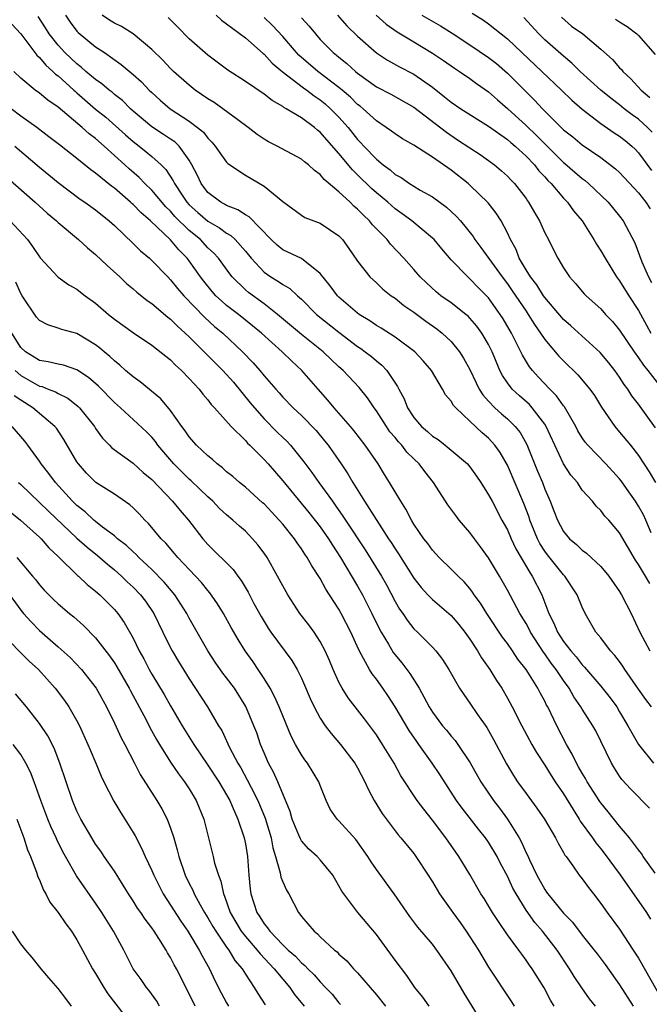
# Model space of a CAD drawing. Units: inches. Extents: x 2598000 to 2601000, y 1542000 to 1544541.
# Drawn here: x 2598293 to 2598360, y 1543317 to 1543423 of the extents above; entities that cross this region are included whole.
import ezdxf

# ---------------------------------------------------------------- set-up
doc = ezdxf.new("R2010")
doc.units = ezdxf.units.IN
doc.header["$MEASUREMENT"] = 0
doc.layers.add('LD25981542_2ft', color=82, linetype='Continuous')

msp = doc.modelspace()

# ---------------------------------------------------------------- linework, layer by layer
at = {"layer": 'LD25981542_2ft'}
for points, elevation in [([(2598360.4, 1543349), (2598359.79, 1543349.79), (2598359, 1543350.9), (2598357.57, 1543353), (2598357.35, 1543353.35), (2598357, 1543353.85), (2598356.5, 1543354.5), (2598356.02, 1543355), (2598355, 1543356.38), (2598354.47, 1543357), (2598353.32, 1543359), (2598353, 1543359.66), (2598352.47, 1543361), (2598351.15, 1543363), (2598351, 1543363.15), (2598349.29, 1543365.29), (2598349, 1543365.68), (2598348.48, 1543366.48), (2598348.23, 1543367), (2598347.42, 1543369), (2598347.32, 1543369.32), (2598346.76, 1543370.76), (2598345, 1543374.86), (2598344.22, 1543376.22), (2598343.68, 1543377), (2598343, 1543377.74), (2598342.32, 1543378.32), (2598341, 1543379.58), (2598339.48, 1543381), (2598339.25, 1543381.25), (2598339, 1543381.71), (2598338.4, 1543382.4), (2598338.07, 1543383), (2598336.88, 1543385), (2598336.02, 1543386.02), (2598335.11, 1543387), (2598333, 1543388.57), (2598331.52, 1543389.52), (2598331, 1543389.82), (2598330.32, 1543390.32), (2598329.18, 1543391), (2598329, 1543391.13), (2598327, 1543392.84), (2598326.84, 1543393), (2598326.05, 1543394.05), (2598325, 1543395.38), (2598323, 1543396.97), (2598321, 1543397.91), (2598320.39, 1543398.39), (2598319.75, 1543399), (2598317.42, 1543401.42), (2598317, 1543401.65), (2598316.2, 1543402.2), (2598315, 1543402.64), (2598314.78, 1543402.78), (2598314.37, 1543403), (2598313, 1543404.05), (2598312.27, 1543405), (2598311.87, 1543405.87), (2598311.29, 1543407), (2598311, 1543407.49), (2598309.91, 1543409), (2598309.45, 1543409.45), (2598309, 1543409.74), (2598308.26, 1543410.26), (2598307, 1543411.07), (2598305, 1543412.75), (2598304.72, 1543413), (2598303.87, 1543413.87), (2598303, 1543414.54), (2598302.76, 1543414.76), (2598302.43, 1543415), (2598301.67, 1543415.67), (2598301, 1543416.12), (2598299.96, 1543417), (2598299.46, 1543417.46), (2598299, 1543417.79), (2598297.72, 1543419), (2598297, 1543419.79), (2598296.05, 1543421), (2598295.65, 1543421.65), (2598294.87, 1543422.87)], 8460), ([(2598297.77, 1543423), (2598298.26, 1543422.26), (2598299, 1543421.29), (2598299.14, 1543421.14), (2598301, 1543419.62), (2598301.93, 1543419), (2598303.73, 1543417.74), (2598305, 1543416.67), (2598305.89, 1543415.89), (2598306.73, 1543415), (2598307, 1543414.74), (2598307.91, 1543413.91), (2598308.96, 1543413), (2598311, 1543411.67), (2598311.9, 1543411), (2598312.51, 1543410.51), (2598313, 1543409.85), (2598313.43, 1543409.43), (2598313.79, 1543409), (2598314.28, 1543408.28), (2598315, 1543407.28), (2598315.14, 1543407.14), (2598317, 1543405.89), (2598319, 1543404.72), (2598321, 1543403.08), (2598323, 1543401.6), (2598323.37, 1543401.37), (2598325, 1543400.76), (2598327, 1543399.41), (2598327.39, 1543399), (2598328.06, 1543398.06), (2598329, 1543396.68), (2598330.29, 1543395), (2598331, 1543394.36), (2598331.7, 1543393.7), (2598332.6, 1543393), (2598333, 1543392.73), (2598333.95, 1543391.95), (2598335, 1543391.24), (2598336.28, 1543390.28), (2598337.46, 1543389.46), (2598338.04, 1543389), (2598339, 1543388.09), (2598339.9, 1543387), (2598340.33, 1543386.33), (2598341, 1543385.09), (2598341.66, 1543383.66), (2598342, 1543383), (2598342.38, 1543382.38), (2598343, 1543381.7), (2598343.66, 1543381), (2598344.36, 1543380.36), (2598345, 1543379.81), (2598345.84, 1543379), (2598346.36, 1543378.36), (2598347.09, 1543377.09), (2598348.23, 1543374.23), (2598348.74, 1543373), (2598349, 1543372.31), (2598349.57, 1543371), (2598349.98, 1543369.98), (2598350.35, 1543369), (2598351, 1543367.77), (2598351.66, 1543367), (2598352.39, 1543366.39), (2598353, 1543365.79), (2598353.47, 1543365.47), (2598355, 1543364.02), (2598355.85, 1543363), (2598357, 1543361.34), (2598357.21, 1543361), (2598358.22, 1543359), (2598359.17, 1543357), (2598360.21, 1543355)], 8462), ([(2598360.21, 1543362.21), (2598359.77, 1543363), (2598359, 1543364.24), (2598358.69, 1543364.69), (2598357, 1543367.63), (2598355.83, 1543369), (2598355.43, 1543369.43), (2598355, 1543370.02), (2598354.5, 1543370.5), (2598354.1, 1543371), (2598353, 1543372.21), (2598352.48, 1543373), (2598351.8, 1543373.8), (2598351, 1543375.02), (2598350.06, 1543377), (2598349.15, 1543379), (2598349, 1543379.24), (2598347.67, 1543381), (2598347.35, 1543381.35), (2598346.29, 1543382.29), (2598345.52, 1543383), (2598345, 1543383.69), (2598344.47, 1543384.47), (2598344.21, 1543385), (2598343.67, 1543386.33), (2598343.38, 1543387), (2598343, 1543387.77), (2598342.28, 1543389), (2598341.75, 1543389.75), (2598341, 1543390.61), (2598340.81, 1543390.81), (2598340.57, 1543391), (2598339, 1543392.23), (2598337.9, 1543393), (2598337.4, 1543393.4), (2598336.36, 1543394.36), (2598335.7, 1543395), (2598335, 1543395.81), (2598333.93, 1543397), (2598332.5, 1543398.5), (2598332.14, 1543399), (2598330.59, 1543400.59), (2598330.27, 1543401), (2598329.61, 1543401.61), (2598329, 1543402.26), (2598328.59, 1543402.59), (2598328.19, 1543403), (2598327, 1543404.11), (2598325.42, 1543405.42), (2598325, 1543405.95), (2598324.38, 1543406.38), (2598323.74, 1543407), (2598323.32, 1543407.32), (2598323, 1543407.62), (2598320.39, 1543409), (2598319.46, 1543409.46), (2598319, 1543409.74), (2598318.25, 1543410.25), (2598317.31, 1543411), (2598316.2, 1543411.8), (2598314.59, 1543413), (2598313.65, 1543413.65), (2598313, 1543414.05), (2598311.64, 1543415), (2598311, 1543415.51), (2598309.32, 1543417), (2598309, 1543417.3), (2598308.18, 1543418.18), (2598307, 1543419.33), (2598305.01, 1543421.01), (2598303.78, 1543421.78), (2598303, 1543422.17), (2598302.48, 1543422.48), (2598301.71, 1543423)], 8464), ([(2598360.37, 1543367.63), (2598359.8, 1543369), (2598359.55, 1543369.55), (2598359, 1543370.5), (2598358.68, 1543371), (2598358, 1543372), (2598357.18, 1543373.18), (2598357, 1543373.42), (2598355.54, 1543375), (2598353.61, 1543377), (2598353.33, 1543377.33), (2598353, 1543377.81), (2598352.55, 1543378.55), (2598352.32, 1543379), (2598351.1, 1543381.1), (2598351, 1543381.22), (2598350.27, 1543382.27), (2598349.53, 1543383), (2598348.31, 1543384.31), (2598347.69, 1543385), (2598347.38, 1543385.38), (2598346.62, 1543386.62), (2598346.45, 1543387), (2598345.44, 1543389), (2598344.54, 1543390.54), (2598344.25, 1543391), (2598343, 1543392.76), (2598342.89, 1543392.89), (2598341.89, 1543393.89), (2598341, 1543394.82), (2598340.78, 1543395), (2598339, 1543396.84), (2598338, 1543398), (2598337.17, 1543399), (2598337, 1543399.17), (2598334.8, 1543401), (2598333.77, 1543401.77), (2598333, 1543402.3), (2598332.21, 1543403), (2598331, 1543404), (2598330.48, 1543404.48), (2598329, 1543405.93), (2598328.45, 1543406.45), (2598327, 1543408.21), (2598325.69, 1543409.69), (2598325, 1543410.51), (2598324.72, 1543410.72), (2598324.39, 1543411), (2598323, 1543412.04), (2598321.37, 1543413), (2598321.13, 1543413.13), (2598321, 1543413.23), (2598319.87, 1543413.87), (2598319, 1543414.57), (2598317, 1543415.92), (2598315.11, 1543417.11), (2598313, 1543418.72), (2598311, 1543420.48), (2598309.76, 1543421.76), (2598308.76, 1543422.76)], 8466), ([(2598313.89, 1543423), (2598314.46, 1543422.46), (2598315, 1543422.08), (2598317, 1543420.57), (2598318.9, 1543418.9), (2598319, 1543418.84), (2598319.88, 1543417.88), (2598320.95, 1543417), (2598323.23, 1543415.23), (2598323.57, 1543415), (2598324.37, 1543414.37), (2598325, 1543413.95), (2598325.52, 1543413.52), (2598326.09, 1543413), (2598327, 1543412.08), (2598327.97, 1543411), (2598329, 1543409.71), (2598329.35, 1543409.35), (2598329.67, 1543409), (2598331, 1543407.59), (2598331.73, 1543407), (2598332.46, 1543406.46), (2598333, 1543405.98), (2598333.64, 1543405.64), (2598334.56, 1543405), (2598335, 1543404.72), (2598335.7, 1543404.3), (2598337, 1543403.56), (2598338.48, 1543402.48), (2598339.52, 1543401.52), (2598339.98, 1543401), (2598341.33, 1543399.33), (2598341.53, 1543399), (2598342.17, 1543398.17), (2598344.45, 1543395), (2598345, 1543394.27), (2598345.53, 1543393.53), (2598347, 1543391.34), (2598347.24, 1543391), (2598347.91, 1543389.91), (2598348.55, 1543389), (2598349, 1543388.3), (2598350.52, 1543386.52), (2598351, 1543386.03), (2598352.55, 1543384.55), (2598353.82, 1543383), (2598354.31, 1543382.31), (2598355.06, 1543381.06), (2598356.47, 1543379), (2598357, 1543378.39), (2598358.15, 1543377), (2598359, 1543375.9), (2598360.14, 1543374.14), (2598360.83, 1543373)], 8468), ([(2598360.85, 1543378.85), (2598359, 1543381.39), (2598358.29, 1543382.29), (2598357.88, 1543383), (2598357.5, 1543383.5), (2598357, 1543384.3), (2598356.5, 1543385), (2598355.83, 1543385.83), (2598354.92, 1543386.92), (2598351.78, 1543389.78), (2598351, 1543390.46), (2598349, 1543392.81), (2598348.86, 1543393), (2598348.15, 1543394.15), (2598347.47, 1543395), (2598347, 1543395.77), (2598346.28, 1543397), (2598345.93, 1543397.93), (2598345.33, 1543399), (2598345, 1543399.72), (2598344.33, 1543401), (2598343.82, 1543401.82), (2598342.94, 1543402.94), (2598341, 1543404.82), (2598340.8, 1543405), (2598339, 1543406.42), (2598337, 1543407.83), (2598335, 1543409.11), (2598333.79, 1543409.79), (2598333, 1543410.3), (2598332.61, 1543410.61), (2598332.06, 1543411), (2598331, 1543411.69), (2598329.58, 1543413), (2598329.26, 1543413.26), (2598329, 1543413.45), (2598328.23, 1543414.23), (2598327.33, 1543415), (2598327, 1543415.27), (2598324.76, 1543417), (2598322.73, 1543418.73), (2598322.48, 1543419), (2598321, 1543420.72), (2598319.9, 1543421.9), (2598319, 1543422.75)], 8470), ([(2598323, 1543422.72), (2598323.82, 1543421.82), (2598324.48, 1543421), (2598325, 1543420.42), (2598326.38, 1543419), (2598326.74, 1543418.74), (2598327, 1543418.5), (2598327.84, 1543417.84), (2598328.76, 1543417), (2598329, 1543416.8), (2598331, 1543415.36), (2598332.55, 1543414.55), (2598335, 1543413.16), (2598338.48, 1543410.48), (2598339.69, 1543409.69), (2598341, 1543408.81), (2598342.1, 1543408.1), (2598343.62, 1543407), (2598344.37, 1543406.37), (2598345, 1543405.8), (2598345.38, 1543405.38), (2598345.76, 1543405), (2598347, 1543403.38), (2598347.15, 1543403.15), (2598347.27, 1543403), (2598347.89, 1543401.89), (2598348.44, 1543401), (2598349, 1543399.74), (2598349.39, 1543399), (2598349.92, 1543397.92), (2598350.4, 1543397), (2598351, 1543395.97), (2598351.63, 1543395), (2598352.3, 1543394.3), (2598353.21, 1543393.21), (2598353.41, 1543393), (2598355, 1543391.58), (2598355.5, 1543391), (2598356.24, 1543390.24), (2598357, 1543389.32), (2598358.55, 1543387), (2598359, 1543386.36), (2598359.55, 1543385.55), (2598360, 1543385), (2598361, 1543383.71)], 8472), ([(2598326.85, 1543423), (2598327.86, 1543421.86), (2598329, 1543420.77), (2598331, 1543418.99), (2598332.2, 1543418.2), (2598333.49, 1543417.49), (2598335, 1543416.71), (2598337, 1543415.31), (2598338.29, 1543414.29), (2598339, 1543413.69), (2598340.02, 1543413), (2598343, 1543411.12), (2598345, 1543409.7), (2598345.37, 1543409.37), (2598345.82, 1543409), (2598347, 1543407.92), (2598347.89, 1543407), (2598348.37, 1543406.37), (2598349, 1543405.72), (2598349.33, 1543405.33), (2598349.68, 1543405), (2598351, 1543403.44), (2598351.43, 1543403), (2598352.08, 1543402.08), (2598353, 1543401), (2598354.26, 1543399), (2598354.52, 1543398.52), (2598355, 1543397.79), (2598355.44, 1543397), (2598356.68, 1543395), (2598357, 1543394.59), (2598357.97, 1543393), (2598359, 1543391.42), (2598359.86, 1543389.86), (2598360.35, 1543389)], 8474), ([(2598330.97, 1543423), (2598332.06, 1543422.06), (2598333.24, 1543421.24), (2598335, 1543420.16), (2598337, 1543418.96), (2598338.17, 1543418.17), (2598339.34, 1543417.34), (2598339.88, 1543417), (2598341, 1543416.23), (2598341.71, 1543415.71), (2598343, 1543414.82), (2598343.95, 1543413.95), (2598345, 1543413.02), (2598347, 1543411.21), (2598348.13, 1543410.13), (2598349, 1543409.23), (2598351, 1543407.26), (2598351.15, 1543407.15), (2598352.23, 1543406.23), (2598353, 1543405.54), (2598353.32, 1543405.32), (2598353.69, 1543405), (2598355.77, 1543403), (2598357, 1543401.51), (2598357.39, 1543401), (2598358.64, 1543398.64), (2598359.39, 1543396.61), (2598360.07, 1543395), (2598360.41, 1543394.41)], 8476), ([(2598335.87, 1543423), (2598337.86, 1543421.86), (2598339.09, 1543421.09), (2598341, 1543419.84), (2598343, 1543418.49), (2598343.83, 1543417.83), (2598345, 1543416.82), (2598347, 1543414.79), (2598347.91, 1543413.91), (2598348.74, 1543413), (2598351, 1543410.76), (2598351.99, 1543409.99), (2598353, 1543409.14), (2598355, 1543407.78), (2598356.56, 1543406.56), (2598357, 1543406.16), (2598359, 1543403.99), (2598359.81, 1543403), (2598360.28, 1543402.28)], 8478), ([(2598341.23, 1543423.23), (2598342.46, 1543422.46), (2598343, 1543422.09), (2598345, 1543420.49), (2598346.56, 1543419), (2598348.7, 1543417), (2598350.78, 1543415), (2598351.9, 1543413.9), (2598353, 1543412.95), (2598355, 1543411.43), (2598356.43, 1543410.43), (2598357, 1543410.06), (2598357.59, 1543409.59), (2598358.29, 1543409), (2598358.66, 1543408.66), (2598359, 1543408.28), (2598360.39, 1543406.39)], 8480), ([(2598360.48, 1543410.48), (2598359.98, 1543411), (2598359, 1543411.88), (2598358.35, 1543412.35), (2598357.49, 1543413), (2598357, 1543413.4), (2598356.09, 1543414.09), (2598354.99, 1543414.99), (2598352.77, 1543417), (2598351.89, 1543417.89), (2598351, 1543418.61), (2598349, 1543420.38), (2598348.37, 1543421), (2598346.77, 1543422.77)], 8482), ([(2598350.78, 1543422.78), (2598351.85, 1543421.85), (2598353.05, 1543421), (2598355, 1543419.38), (2598356.25, 1543418.25), (2598357, 1543417.39), (2598357.19, 1543417.19), (2598357.34, 1543417), (2598358.21, 1543416.21), (2598359.29, 1543415), (2598360.21, 1543414.21)], 8484), ([(2598356.57, 1543422.57), (2598357, 1543422.28), (2598357.79, 1543421.79), (2598358.83, 1543421), (2598359, 1543420.83), (2598360.79, 1543418.79)], 8486), ([(2598292.05, 1543422.05), (2598293, 1543421.02), (2598294.72, 1543418.72), (2598295, 1543418.48), (2598295.67, 1543417.67), (2598296.43, 1543417), (2598296.71, 1543416.71), (2598297, 1543416.51), (2598298.66, 1543415), (2598298.83, 1543414.83), (2598299, 1543414.7), (2598301, 1543412.97), (2598302.08, 1543412.08), (2598304.19, 1543410.19), (2598305, 1543409.48), (2598305.64, 1543409), (2598306.4, 1543408.4), (2598307, 1543407.89), (2598307.99, 1543407), (2598308.5, 1543406.5), (2598309.3, 1543405.3), (2598309.42, 1543405), (2598310.24, 1543403.76), (2598310.75, 1543403), (2598311, 1543402.73), (2598311.91, 1543401.91), (2598313, 1543400.96), (2598314.25, 1543400.25), (2598315, 1543399.68), (2598315.44, 1543399.44), (2598315.9, 1543399), (2598317, 1543397.76), (2598317.62, 1543397), (2598319, 1543395.51), (2598319.74, 1543395), (2598320.53, 1543394.53), (2598321, 1543394.19), (2598321.76, 1543393.76), (2598322.57, 1543393), (2598323, 1543392.62), (2598324.62, 1543391), (2598327, 1543389.11), (2598329, 1543387.57), (2598329.34, 1543387.34), (2598329.82, 1543387), (2598330.48, 1543386.48), (2598331, 1543386.02), (2598331.58, 1543385.58), (2598332.13, 1543385), (2598333.27, 1543383.27), (2598333.4, 1543383), (2598333.96, 1543381.96), (2598334.32, 1543381), (2598335, 1543379.95), (2598335.81, 1543379), (2598336.46, 1543378.46), (2598337, 1543377.97), (2598337.6, 1543377.6), (2598338.37, 1543377), (2598339, 1543376.49), (2598340.73, 1543375), (2598341, 1543374.68), (2598341.7, 1543373.7), (2598342.18, 1543373), (2598343, 1543371.7), (2598343.36, 1543371), (2598344.42, 1543369), (2598345, 1543367.96), (2598345.41, 1543367), (2598345.91, 1543365.91), (2598347.39, 1543363.39), (2598347.67, 1543363), (2598348.7, 1543361), (2598349.45, 1543359), (2598349.98, 1543357.98), (2598350.35, 1543357), (2598351, 1543356), (2598351.77, 1543355), (2598352.35, 1543354.35), (2598353, 1543353.5), (2598353.26, 1543353.26), (2598355, 1543351.22), (2598355.99, 1543349.99), (2598356.69, 1543349), (2598357, 1543348.49), (2598357.87, 1543347), (2598359, 1543344.99), (2598360.63, 1543343)], 8458), ([(2598360.18, 1543338.18), (2598358.2, 1543340.2), (2598357.24, 1543341.24), (2598357, 1543341.6), (2598356.45, 1543342.45), (2598356.12, 1543343), (2598355, 1543345.35), (2598354.45, 1543346.45), (2598354.15, 1543347), (2598353, 1543348.76), (2598352.86, 1543349), (2598352.1, 1543350.1), (2598351.6, 1543351), (2598351, 1543351.84), (2598350.23, 1543353), (2598349.69, 1543353.69), (2598349, 1543354.7), (2598348.87, 1543354.87), (2598347.48, 1543357), (2598347.33, 1543357.33), (2598347, 1543357.94), (2598346.35, 1543359), (2598345, 1543361.51), (2598344.16, 1543363), (2598343.72, 1543363.72), (2598343, 1543364.96), (2598342.14, 1543366.14), (2598341.48, 1543367), (2598341, 1543367.67), (2598339.86, 1543369), (2598339.48, 1543369.48), (2598338.64, 1543370.64), (2598337.11, 1543373), (2598336.18, 1543374.18), (2598335.58, 1543375), (2598335, 1543375.55), (2598334.27, 1543376.27), (2598333.72, 1543377), (2598333.36, 1543377.36), (2598333, 1543377.82), (2598332.45, 1543378.45), (2598332.08, 1543379), (2598331, 1543380.69), (2598330.77, 1543381), (2598330.06, 1543382.06), (2598329.17, 1543383.17), (2598327.45, 1543385), (2598327, 1543385.4), (2598325.32, 1543387), (2598323, 1543388.83), (2598320.43, 1543391), (2598319, 1543392.12), (2598317.33, 1543393.33), (2598317, 1543393.62), (2598315.59, 1543395), (2598315.33, 1543395.33), (2598314.13, 1543397), (2598313.59, 1543397.59), (2598313, 1543398.13), (2598312.19, 1543399), (2598311, 1543399.98), (2598309.48, 1543401.48), (2598309, 1543402.04), (2598308.5, 1543402.5), (2598307, 1543404.29), (2598306.26, 1543405), (2598305.64, 1543405.64), (2598304.57, 1543406.57), (2598304.11, 1543407), (2598301.9, 1543409), (2598301, 1543409.8), (2598300.31, 1543410.31), (2598299.57, 1543411), (2598297, 1543413.16), (2598295.9, 1543413.9), (2598295, 1543414.68), (2598294.54, 1543415), (2598293, 1543416.27), (2598292.25, 1543417)], 8456), ([(2598360.78, 1543331.22), (2598359.52, 1543333), (2598359.32, 1543333.32), (2598359, 1543333.7), (2598358.04, 1543335), (2598357, 1543336.25), (2598355.78, 1543337.78), (2598355, 1543338.73), (2598354.89, 1543338.89), (2598353.54, 1543341), (2598353.35, 1543341.35), (2598353, 1543341.92), (2598352.61, 1543342.61), (2598352.38, 1543343), (2598351.94, 1543343.94), (2598351.33, 1543345), (2598350.3, 1543347), (2598349.32, 1543349), (2598349.2, 1543349.2), (2598349, 1543349.62), (2598348.51, 1543350.51), (2598348.26, 1543351), (2598347.01, 1543353), (2598346.13, 1543354.13), (2598345.55, 1543355), (2598345, 1543355.79), (2598344.48, 1543356.48), (2598342.8, 1543359), (2598342.12, 1543360.12), (2598341.47, 1543361), (2598341.29, 1543361.29), (2598341, 1543361.67), (2598340.39, 1543362.39), (2598339.73, 1543363), (2598339, 1543363.76), (2598337.73, 1543365), (2598337, 1543365.77), (2598336.49, 1543366.49), (2598336.09, 1543367), (2598335, 1543368.57), (2598334.74, 1543369), (2598334.16, 1543370.16), (2598333.6, 1543371), (2598332.42, 1543373), (2598331.88, 1543373.88), (2598331.18, 1543375), (2598329.8, 1543377), (2598328.58, 1543378.58), (2598328.23, 1543379), (2598326.5, 1543381), (2598325.83, 1543381.83), (2598324.78, 1543383), (2598323.05, 1543385), (2598321.98, 1543385.98), (2598320.95, 1543387), (2598318.71, 1543389), (2598317.78, 1543389.78), (2598316.25, 1543391), (2598315, 1543391.96), (2598314.44, 1543392.44), (2598313.86, 1543393), (2598313.45, 1543393.45), (2598312.55, 1543394.55), (2598312.21, 1543395), (2598311, 1543396.72), (2598310.78, 1543397), (2598309.89, 1543397.89), (2598309, 1543398.97), (2598306.86, 1543401), (2598305.85, 1543401.85), (2598305, 1543402.74), (2598304.86, 1543402.86), (2598304.72, 1543403), (2598303, 1543404.5), (2598302.71, 1543404.71), (2598301, 1543406.12), (2598300.48, 1543406.48), (2598299, 1543407.67), (2598297.12, 1543409.12), (2598296.01, 1543410.01), (2598294.7, 1543411), (2598293, 1543412.22), (2598291.96, 1543413)], 8454), ([(2598292.38, 1543409), (2598295, 1543406.75), (2598297, 1543405.1), (2598299.33, 1543403.33), (2598299.85, 1543403), (2598301, 1543402.17), (2598302.46, 1543401), (2598303, 1543400.5), (2598305, 1543398.6), (2598305.8, 1543397.8), (2598306.76, 1543397), (2598307, 1543396.78), (2598308.7, 1543395), (2598309, 1543394.7), (2598309.76, 1543393.76), (2598310.43, 1543393), (2598312.68, 1543390.68), (2598313.72, 1543389.72), (2598314.58, 1543389), (2598316.69, 1543387), (2598317.82, 1543385.82), (2598318.55, 1543385), (2598319, 1543384.44), (2598320.24, 1543383), (2598320.61, 1543382.61), (2598321, 1543382.15), (2598322.11, 1543381), (2598323, 1543380.18), (2598324.56, 1543378.56), (2598325.47, 1543377.47), (2598325.85, 1543377), (2598327.24, 1543375), (2598327.95, 1543373.95), (2598328.49, 1543373), (2598329.74, 1543371), (2598332.31, 1543367), (2598332.59, 1543366.59), (2598333, 1543365.91), (2598333.37, 1543365.37), (2598335, 1543362.79), (2598335.78, 1543361.78), (2598336.51, 1543361), (2598337, 1543360.5), (2598339, 1543358.8), (2598339.83, 1543357.83), (2598340.47, 1543357), (2598341, 1543356.25), (2598341.82, 1543355), (2598342.24, 1543354.24), (2598343.14, 1543353), (2598343.84, 1543351.84), (2598344.4, 1543351), (2598345, 1543349.94), (2598345.51, 1543349), (2598346.54, 1543347), (2598347.63, 1543345), (2598348.13, 1543344.13), (2598349, 1543342.76), (2598349.67, 1543341.67), (2598350.11, 1543341), (2598351, 1543339.7), (2598352.02, 1543338.02), (2598352.69, 1543337), (2598352.8, 1543336.8), (2598354.09, 1543335), (2598354.45, 1543334.45), (2598355, 1543333.81), (2598355.36, 1543333.36), (2598357.06, 1543331.06), (2598359.88, 1543327), (2598360.31, 1543326.31)], 8452), ([(2598291.59, 1543405.59), (2598294.54, 1543403), (2598295.83, 1543401.83), (2598296.81, 1543401), (2598297, 1543400.82), (2598299.18, 1543399), (2598300.13, 1543398.13), (2598301, 1543397.39), (2598302.22, 1543396.22), (2598303.57, 1543395), (2598304.31, 1543394.31), (2598305, 1543393.75), (2598305.39, 1543393.39), (2598306.5, 1543392.5), (2598307, 1543392.15), (2598308.7, 1543390.7), (2598309, 1543390.48), (2598309.74, 1543389.74), (2598310.56, 1543389), (2598311, 1543388.59), (2598314.58, 1543385), (2598315.73, 1543383.73), (2598317.53, 1543381.53), (2598317.96, 1543381), (2598319, 1543379.84), (2598320.41, 1543378.41), (2598321, 1543377.83), (2598321.44, 1543377.44), (2598321.83, 1543377), (2598323.24, 1543375.24), (2598324.1, 1543374.1), (2598324.86, 1543373), (2598326.3, 1543371), (2598326.6, 1543370.6), (2598327.43, 1543369.43), (2598327.69, 1543369), (2598329.81, 1543365.81), (2598331.55, 1543363), (2598332.07, 1543362.07), (2598333, 1543360.29), (2598333.48, 1543359.48), (2598333.82, 1543359), (2598334.28, 1543358.28), (2598335, 1543357.37), (2598335.4, 1543357), (2598337, 1543355.4), (2598337.36, 1543355), (2598338.07, 1543354.07), (2598338.73, 1543353), (2598339.9, 1543351), (2598340.34, 1543350.34), (2598341, 1543349.4), (2598341.81, 1543348.19), (2598342.79, 1543346.79), (2598343.53, 1543345.53), (2598344.92, 1543342.92), (2598345.67, 1543341.67), (2598346.1, 1543341), (2598347, 1543339.74), (2598348.16, 1543338.16), (2598348.97, 1543337), (2598350.15, 1543335), (2598350.42, 1543334.42), (2598351, 1543333.43), (2598351.14, 1543333.15), (2598351.27, 1543333), (2598352.01, 1543331.99), (2598352.69, 1543331), (2598353, 1543330.62), (2598353.67, 1543329.67), (2598354.21, 1543329), (2598355, 1543327.99), (2598355.68, 1543327), (2598357, 1543325.22), (2598358.45, 1543323), (2598359, 1543322.12), (2598361.59, 1543317.59)], 8450), ([(2598291.85, 1543401), (2598293.7, 1543399), (2598294.25, 1543398.25), (2598295.06, 1543397.06), (2598296.98, 1543394.98), (2598298.15, 1543394.15), (2598299, 1543393.71), (2598299.38, 1543393.38), (2598299.88, 1543393), (2598301, 1543392.19), (2598302.37, 1543391), (2598303, 1543390.5), (2598305.03, 1543389.04), (2598307, 1543387.69), (2598309, 1543386.12), (2598309.55, 1543385.55), (2598310.18, 1543385), (2598311, 1543384.15), (2598312.06, 1543383), (2598312.47, 1543382.47), (2598313, 1543381.85), (2598313.36, 1543381.36), (2598313.72, 1543381), (2598315.48, 1543379), (2598317, 1543377.5), (2598317.23, 1543377.23), (2598317.48, 1543377), (2598319, 1543375.49), (2598319.44, 1543375), (2598321, 1543373.2), (2598323.79, 1543369.79), (2598325, 1543368.26), (2598325.87, 1543367), (2598326.3, 1543366.3), (2598327.17, 1543365), (2598329, 1543361.93), (2598329.52, 1543361), (2598330.52, 1543359), (2598331.32, 1543357.32), (2598331.5, 1543357), (2598332.29, 1543355.71), (2598332.81, 1543354.81), (2598333.72, 1543353.72), (2598334.58, 1543352.58), (2598335.56, 1543351), (2598336.08, 1543350.08), (2598336.63, 1543349), (2598337, 1543348.43), (2598338.08, 1543347), (2598338.51, 1543346.51), (2598339, 1543345.88), (2598339.42, 1543345.42), (2598339.72, 1543345), (2598341.04, 1543343.04), (2598342.18, 1543341), (2598343.51, 1543339), (2598344.16, 1543338.16), (2598345, 1543337), (2598346.26, 1543335), (2598346.52, 1543334.52), (2598347, 1543333.4), (2598347.14, 1543333.14), (2598347.35, 1543332.65), (2598348.14, 1543331), (2598349, 1543329.47), (2598349.2, 1543329.2), (2598349.33, 1543329), (2598351, 1543326.94), (2598351.97, 1543325.97), (2598353, 1543324.58), (2598354.27, 1543323), (2598354.59, 1543322.59), (2598355.44, 1543321.44), (2598357, 1543319.29), (2598358.45, 1543317)], 8448), ([(2598354.41, 1543317), (2598353.78, 1543317.78), (2598352.96, 1543318.96), (2598352.15, 1543320.15), (2598351.66, 1543321), (2598350.32, 1543323), (2598348.76, 1543325), (2598347.94, 1543325.94), (2598347, 1543327.28), (2598345.93, 1543329), (2598345.6, 1543329.6), (2598345, 1543330.9), (2598344.27, 1543332.27), (2598343.91, 1543333), (2598343, 1543334.54), (2598342.67, 1543335), (2598341.92, 1543335.92), (2598340.16, 1543338.16), (2598339.57, 1543339), (2598337.78, 1543341.78), (2598336.97, 1543343), (2598335.54, 1543345), (2598335.31, 1543345.31), (2598334.49, 1543346.49), (2598333, 1543349.03), (2598332.23, 1543350.23), (2598331.7, 1543351), (2598331, 1543351.96), (2598330.54, 1543352.54), (2598330.27, 1543353), (2598329.43, 1543354.57), (2598329.11, 1543355.11), (2598328.26, 1543357), (2598327.25, 1543359), (2598327, 1543359.45), (2598326.01, 1543361), (2598325.6, 1543361.6), (2598325, 1543362.74), (2598324.1, 1543364.1), (2598323.62, 1543365), (2598323.36, 1543365.36), (2598323, 1543365.93), (2598322.55, 1543366.55), (2598322.25, 1543367), (2598321, 1543368.54), (2598320.61, 1543369), (2598319, 1543370.72), (2598318.85, 1543370.85), (2598317, 1543372.5), (2598316.38, 1543373), (2598315.65, 1543373.65), (2598315, 1543374.16), (2598314.57, 1543374.57), (2598313.99, 1543375), (2598313.48, 1543375.48), (2598313, 1543375.85), (2598311.78, 1543377), (2598311, 1543377.9), (2598310.55, 1543378.55), (2598310.21, 1543379), (2598309, 1543380.71), (2598307.96, 1543381.96), (2598305.77, 1543383.77), (2598305, 1543384.31), (2598304.2, 1543385), (2598303.57, 1543385.57), (2598303, 1543386.02), (2598302.51, 1543386.51), (2598301.91, 1543387), (2598301.42, 1543387.42), (2598301, 1543387.74), (2598299, 1543388.95), (2598297.39, 1543389.39), (2598297, 1543389.54), (2598295.88, 1543389.88), (2598295, 1543390.34), (2598294.69, 1543390.69), (2598293.15, 1543393), (2598293, 1543393.24), (2598292.46, 1543394.46)], 8446), ([(2598350, 1543317), (2598349.62, 1543317.62), (2598348.94, 1543318.94), (2598347.67, 1543321), (2598347.38, 1543321.38), (2598347, 1543321.93), (2598346.54, 1543322.54), (2598346.22, 1543323), (2598345, 1543324.64), (2598344.04, 1543326.04), (2598343.42, 1543327), (2598343, 1543327.72), (2598342.51, 1543328.51), (2598342.18, 1543329), (2598341, 1543331.07), (2598339.83, 1543333), (2598339.48, 1543333.48), (2598338.41, 1543335), (2598337, 1543336.88), (2598336.06, 1543338.06), (2598335.35, 1543339), (2598333.63, 1543341.63), (2598332.89, 1543343), (2598331.67, 1543345), (2598331, 1543346.02), (2598329.74, 1543347.73), (2598327.99, 1543349.99), (2598327.35, 1543351), (2598327, 1543351.67), (2598326.4, 1543353), (2598325.98, 1543353.98), (2598325.53, 1543355), (2598325, 1543355.99), (2598324.34, 1543357), (2598323.78, 1543357.78), (2598322.84, 1543359), (2598321.54, 1543361), (2598321, 1543361.95), (2598320.45, 1543363), (2598319.32, 1543365), (2598319, 1543365.46), (2598318.35, 1543366.35), (2598317.78, 1543367), (2598317, 1543367.79), (2598316.36, 1543368.36), (2598315.66, 1543369), (2598315, 1543369.55), (2598314.25, 1543370.25), (2598313.53, 1543371), (2598313, 1543371.47), (2598311.21, 1543373.21), (2598311, 1543373.38), (2598310.18, 1543374.18), (2598309.36, 1543375), (2598307.66, 1543377), (2598307.39, 1543377.39), (2598307, 1543377.86), (2598306.44, 1543378.44), (2598303.66, 1543381), (2598303, 1543381.58), (2598301.31, 1543383.31), (2598300.25, 1543384.25), (2598299, 1543385.08), (2598297.56, 1543385.56), (2598297, 1543385.67), (2598295.94, 1543385.94), (2598295, 1543386.07), (2598294.44, 1543386.44), (2598293.52, 1543387), (2598293, 1543387.47), (2598292.05, 1543389)], 8444), ([(2598292.39, 1543385), (2598293, 1543384.46), (2598295, 1543383.33), (2598295.28, 1543383.28), (2598295.94, 1543383), (2598296.71, 1543382.71), (2598297, 1543382.53), (2598298.03, 1543382.03), (2598299.13, 1543381.13), (2598299.26, 1543381), (2598300.86, 1543379), (2598301, 1543378.78), (2598301.74, 1543377.74), (2598302.48, 1543377), (2598302.72, 1543376.72), (2598305, 1543375.09), (2598306.09, 1543374.09), (2598307, 1543373.32), (2598309.22, 1543371), (2598310.02, 1543370.02), (2598310.91, 1543369), (2598312.47, 1543367), (2598313, 1543366.38), (2598315.69, 1543363.69), (2598316.18, 1543363), (2598316.54, 1543362.54), (2598317.29, 1543361.29), (2598317.92, 1543360.08), (2598318.68, 1543358.68), (2598319.43, 1543357.43), (2598319.72, 1543357), (2598321.97, 1543353.97), (2598322.55, 1543353), (2598323, 1543352.08), (2598323.33, 1543351.33), (2598323.92, 1543349.92), (2598324.35, 1543349), (2598325, 1543347.8), (2598325.53, 1543347), (2598326.16, 1543346.16), (2598327.17, 1543345), (2598328.7, 1543343), (2598329, 1543342.48), (2598329.78, 1543341), (2598330.15, 1543340.15), (2598330.76, 1543339), (2598331.61, 1543337.61), (2598333, 1543335.75), (2598333.33, 1543335.33), (2598333.63, 1543335), (2598335, 1543333.31), (2598335.23, 1543333), (2598336.55, 1543331), (2598337, 1543330.28), (2598337.76, 1543329), (2598339.16, 1543327), (2598339.94, 1543325.94), (2598340.61, 1543325), (2598341, 1543324.41), (2598341.9, 1543323), (2598343, 1543321.18), (2598345.46, 1543317.46), (2598345.74, 1543317)], 8442), ([(2598342.68, 1543314.68), (2598340.4, 1543318.4), (2598339, 1543320.76), (2598337.47, 1543323), (2598337, 1543323.61), (2598335.44, 1543325.44), (2598334.58, 1543326.58), (2598332.9, 1543329), (2598331, 1543331.62), (2598330.43, 1543332.43), (2598330.09, 1543333), (2598329, 1543334.57), (2598328.82, 1543334.82), (2598327, 1543336.83), (2598326.82, 1543337), (2598326.08, 1543338.08), (2598325.63, 1543339), (2598325, 1543340.6), (2598324.86, 1543341), (2598323.65, 1543343), (2598323.35, 1543343.35), (2598323, 1543343.88), (2598322.35, 1543345), (2598321.88, 1543345.88), (2598321, 1543348.04), (2598320.62, 1543349), (2598320.13, 1543350.13), (2598319.66, 1543351), (2598319, 1543352.06), (2598318.38, 1543353), (2598317.82, 1543353.82), (2598316.97, 1543355), (2598316.22, 1543356.22), (2598315.5, 1543357.5), (2598314.68, 1543359), (2598314.04, 1543360.04), (2598313.22, 1543361.22), (2598313, 1543361.45), (2598312.31, 1543362.31), (2598309.78, 1543365), (2598309.43, 1543365.43), (2598308.51, 1543366.51), (2598308.01, 1543367), (2598306.64, 1543368.64), (2598306.25, 1543369), (2598305.65, 1543369.65), (2598305, 1543370.3), (2598304.64, 1543370.64), (2598303, 1543371.75), (2598301.01, 1543373.01), (2598300.02, 1543374.02), (2598299.15, 1543375), (2598299, 1543375.22), (2598297.61, 1543377.61), (2598296.81, 1543378.81), (2598296.65, 1543379), (2598294.3, 1543381), (2598293, 1543381.83), (2598292.3, 1543382.3)], 8440), ([(2598336.64, 1543317), (2598335.97, 1543317.97), (2598335.13, 1543319), (2598334.26, 1543320.26), (2598333, 1543321.92), (2598331, 1543324.65), (2598329.03, 1543327.03), (2598327.51, 1543329), (2598327.3, 1543329.3), (2598327, 1543329.87), (2598326.34, 1543331), (2598325, 1543332.63), (2598324.67, 1543333), (2598323.78, 1543333.78), (2598323, 1543334.69), (2598322.88, 1543334.88), (2598322.73, 1543335.27), (2598322.02, 1543337), (2598321.8, 1543337.8), (2598320.48, 1543341), (2598320.02, 1543342.02), (2598319.47, 1543343), (2598319, 1543344.09), (2598318.62, 1543345), (2598318.22, 1543346.22), (2598317.92, 1543347), (2598317.06, 1543349.06), (2598315.84, 1543351), (2598315, 1543352.13), (2598314.61, 1543352.61), (2598313.78, 1543353.78), (2598313, 1543355), (2598311, 1543358.5), (2598310.74, 1543359), (2598309.45, 1543361), (2598308.34, 1543362.34), (2598307, 1543363.7), (2598305.61, 1543365), (2598305.32, 1543365.32), (2598305, 1543365.59), (2598304.28, 1543366.28), (2598303.35, 1543367), (2598303, 1543367.31), (2598301.75, 1543368.25), (2598301, 1543368.84), (2598300.81, 1543369), (2598299.88, 1543369.88), (2598299, 1543370.55), (2598298.54, 1543371), (2598296.7, 1543373), (2598295.99, 1543373.99), (2598295.19, 1543375), (2598295, 1543375.29), (2598293.77, 1543377), (2598293.43, 1543377.43), (2598293, 1543377.95), (2598292.07, 1543379)], 8438), ([(2598292.76, 1543373), (2598293, 1543372.79), (2598295, 1543370.89), (2598295.95, 1543369.95), (2598299, 1543367.07), (2598300.08, 1543366.08), (2598301.2, 1543365.2), (2598302.26, 1543364.26), (2598303, 1543363.66), (2598303.76, 1543363), (2598304.38, 1543362.38), (2598305, 1543361.83), (2598305.8, 1543361), (2598306.32, 1543360.32), (2598307.21, 1543359), (2598308.17, 1543357), (2598309, 1543355.34), (2598309.18, 1543355), (2598309.86, 1543353.86), (2598311, 1543352), (2598312.97, 1543349), (2598314.14, 1543347), (2598314.47, 1543346.47), (2598315.32, 1543344.68), (2598316.2, 1543343), (2598316.5, 1543342.5), (2598317.21, 1543341.21), (2598317.61, 1543340.39), (2598318.32, 1543339), (2598319.1, 1543337.1), (2598319.75, 1543335), (2598319.93, 1543333.93), (2598320.23, 1543333), (2598320.73, 1543331.27), (2598320.8, 1543330.8), (2598321, 1543330.28), (2598321.4, 1543329.4), (2598321.63, 1543329), (2598322.67, 1543327), (2598322.83, 1543326.83), (2598323, 1543326.58), (2598324.36, 1543325), (2598324.72, 1543324.72), (2598325, 1543324.41), (2598326.53, 1543323), (2598326.8, 1543322.8), (2598327, 1543322.57), (2598327.83, 1543321.83), (2598328.57, 1543321), (2598329, 1543320.55), (2598331, 1543318.21), (2598331.96, 1543317)], 8436), ([(2598290.45, 1543371), (2598292.97, 1543369), (2598295, 1543367.16), (2598295.17, 1543367), (2598296.01, 1543366.01), (2598297, 1543365.09), (2598299.07, 1543363.07), (2598299.17, 1543363), (2598300.1, 1543362.1), (2598301, 1543361.38), (2598301.43, 1543361), (2598303, 1543359.42), (2598303.36, 1543359), (2598304.05, 1543358.05), (2598305, 1543356.35), (2598305.65, 1543355), (2598306.14, 1543354.14), (2598306.72, 1543353), (2598307, 1543352.51), (2598308.32, 1543350.32), (2598309, 1543349.11), (2598310.25, 1543347), (2598311.48, 1543345), (2598313, 1543342.78), (2598314.17, 1543341), (2598315, 1543339.6), (2598315.33, 1543339), (2598315.6, 1543338.4), (2598316.19, 1543337), (2598316.87, 1543335), (2598317, 1543334.37), (2598317.23, 1543333), (2598317.38, 1543331), (2598317.52, 1543329.52), (2598317.6, 1543329), (2598318.23, 1543327), (2598318.55, 1543326.55), (2598319, 1543325.8), (2598319.37, 1543325.37), (2598319.6, 1543325), (2598321, 1543323.57), (2598321.59, 1543323), (2598322.35, 1543322.35), (2598323, 1543321.63), (2598323.36, 1543321.36), (2598323.67, 1543321), (2598324.34, 1543320.34), (2598325, 1543319.59), (2598325.58, 1543319), (2598326.26, 1543318.26), (2598327, 1543317.36), (2598327.18, 1543317.18)], 8434), ([(2598292.58, 1543365), (2598294.26, 1543363), (2598294.59, 1543362.6), (2598295, 1543362.07), (2598295.51, 1543361.51), (2598296.51, 1543360.51), (2598297, 1543360.05), (2598298.22, 1543359), (2598298.66, 1543358.66), (2598299.71, 1543357.71), (2598301, 1543356.4), (2598302.48, 1543354.48), (2598303, 1543353.73), (2598303.28, 1543353.28), (2598304.59, 1543351), (2598304.72, 1543350.72), (2598306.39, 1543347.61), (2598306.8, 1543346.8), (2598307.51, 1543345.51), (2598307.81, 1543345), (2598309, 1543343.11), (2598309.85, 1543341.85), (2598310.5, 1543341), (2598311, 1543340.23), (2598311.75, 1543339), (2598312.57, 1543337), (2598313.57, 1543333), (2598313.72, 1543332.28), (2598314.12, 1543331), (2598314.38, 1543330.38), (2598314.66, 1543329), (2598314.77, 1543328.77), (2598315.38, 1543327), (2598315.97, 1543325.97), (2598316.55, 1543325), (2598317, 1543324.43), (2598318.26, 1543323), (2598318.58, 1543322.58), (2598320.09, 1543321), (2598321, 1543319.87), (2598321.75, 1543319), (2598322.25, 1543318.25), (2598323.27, 1543317)], 8432), ([(2598291.46, 1543361.46), (2598293, 1543359.36), (2598293.3, 1543359), (2598294.1, 1543358.1), (2598295, 1543357.19), (2598297, 1543355.45), (2598298.29, 1543354.29), (2598299.49, 1543353), (2598301.06, 1543351), (2598302.15, 1543349), (2598303, 1543347.25), (2598303.71, 1543345.71), (2598304.11, 1543345), (2598305.15, 1543343), (2598305.76, 1543341.76), (2598307.55, 1543339), (2598308.09, 1543338.09), (2598308.64, 1543337), (2598309, 1543336.05), (2598309.34, 1543335), (2598309.73, 1543333.73), (2598309.89, 1543333), (2598310.57, 1543331), (2598311, 1543330.13), (2598311.39, 1543329.39), (2598311.54, 1543329), (2598312.18, 1543327.82), (2598312.65, 1543327), (2598313, 1543326.45), (2598313.52, 1543325.52), (2598313.83, 1543325), (2598315, 1543323.29), (2598315.22, 1543323), (2598315.89, 1543321.89), (2598316.65, 1543321), (2598317, 1543320.42), (2598317.94, 1543319), (2598318.34, 1543318.34), (2598319.13, 1543317.13)], 8430), ([(2598290.88, 1543357), (2598292.91, 1543354.91), (2598293.91, 1543353.91), (2598294.91, 1543353), (2598296.67, 1543351), (2598297.68, 1543349.68), (2598298.14, 1543349), (2598299, 1543347.52), (2598299.28, 1543347), (2598300.18, 1543345), (2598300.41, 1543344.41), (2598301.02, 1543343), (2598301.6, 1543341.6), (2598301.89, 1543341), (2598302.94, 1543338.94), (2598303.69, 1543337.69), (2598304.13, 1543337), (2598305, 1543335.57), (2598305.21, 1543335.21), (2598305.91, 1543333.91), (2598306.3, 1543333), (2598307, 1543331.52), (2598307.21, 1543331), (2598308.2, 1543329), (2598310.09, 1543326.09), (2598310.86, 1543325), (2598312.07, 1543323), (2598312.38, 1543322.38), (2598313.17, 1543321), (2598313.75, 1543319.75), (2598314.43, 1543318.43), (2598315, 1543317.35), (2598315.2, 1543317)], 8428), ([(2598311.63, 1543317), (2598311, 1543318.3), (2598309.64, 1543321), (2598309.4, 1543321.4), (2598309, 1543322.21), (2598308.69, 1543322.69), (2598308.53, 1543323), (2598307.77, 1543324.23), (2598307.27, 1543325), (2598307, 1543325.39), (2598306.29, 1543326.29), (2598305.83, 1543327), (2598305.48, 1543327.48), (2598305, 1543328.27), (2598304.51, 1543329), (2598303.95, 1543329.95), (2598303, 1543331.43), (2598301.91, 1543333), (2598301.56, 1543333.56), (2598301, 1543334.34), (2598300.59, 1543335), (2598299.43, 1543337), (2598299, 1543337.86), (2598298.53, 1543339), (2598297.84, 1543341), (2598297.18, 1543343), (2598296.58, 1543344.58), (2598295.9, 1543345.9), (2598295, 1543347.24), (2598293.6, 1543349), (2598292.42, 1543350.42)], 8426), ([(2598307.84, 1543317), (2598307.53, 1543317.53), (2598306.69, 1543318.69), (2598306.42, 1543319), (2598305.85, 1543319.85), (2598305.02, 1543321), (2598304, 1543323), (2598302.9, 1543325), (2598301.66, 1543327), (2598301, 1543328.02), (2598298.94, 1543330.94), (2598297.77, 1543333), (2598297.49, 1543333.49), (2598296.84, 1543334.84), (2598296.78, 1543335), (2598296.22, 1543336.22), (2598295.9, 1543337), (2598295.13, 1543339), (2598294.42, 1543341), (2598294.04, 1543342.04), (2598293.55, 1543343), (2598293, 1543343.9), (2598292.19, 1543345)], 8424), ([(2598292.57, 1543337), (2598293.34, 1543335), (2598293.71, 1543333.71), (2598294.04, 1543333), (2598294.69, 1543331.31), (2598294.83, 1543330.83), (2598295, 1543330.5), (2598295.41, 1543329.41), (2598295.67, 1543329), (2598296.12, 1543328.12), (2598297, 1543327), (2598297.8, 1543325.8), (2598298.41, 1543325), (2598299, 1543324.1), (2598299.61, 1543323), (2598300.68, 1543321), (2598301, 1543320.49), (2598301.86, 1543319), (2598302.3, 1543318.3), (2598304.87, 1543315)], 8422), ([(2598298.43, 1543317), (2598297.8, 1543317.8), (2598297, 1543318.9), (2598296.01, 1543320.01), (2598295.18, 1543321), (2598294.21, 1543322.21), (2598293.53, 1543323), (2598293, 1543323.67), (2598292.1, 1543325)], 8420)]:
    msp.add_lwpolyline(points, dxfattribs=dict(at, elevation=elevation))

doc.saveas('drawing.dxf')
